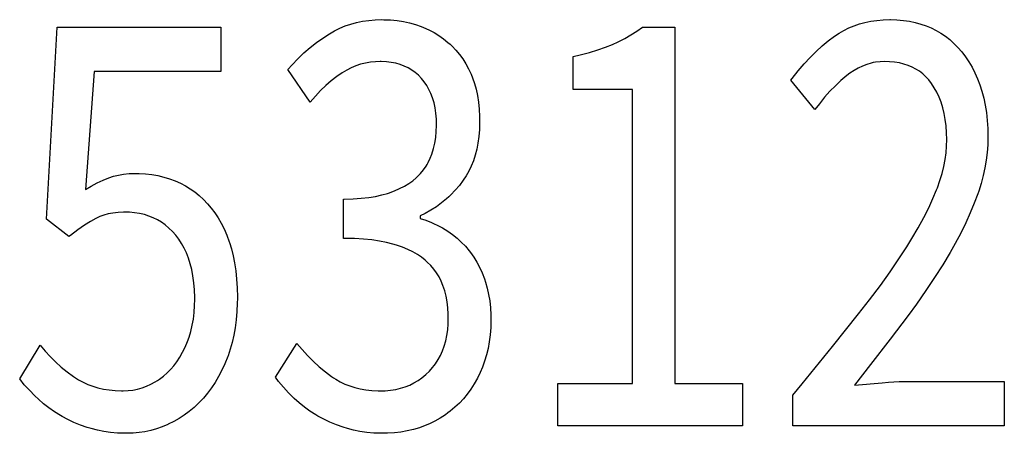
# Model space of a CAD drawing. Extents: x -125 to 818, y -398 to 616.
# Drawn here: x 353 to 358, y -364 to -362 of the extents above; entities that cross this region are included whole.
import ezdxf

# ---------------------------------------------------------------- set-up
doc = ezdxf.new("R2010")
doc.units = 0
doc.header["$LTSCALE"] = 32.67
doc.layers.get('0').update_dxf_attribs({"linetype": 'CONTINUOUS'})

msp = doc.modelspace()

# ---------------------------------------------------------------- linework, layer by layer
at = {"linetype": 'CONTINUOUS'}
for p, q in [((353.455, -362.5661), (353.5097, -361.5913)), ((353.5097, -361.5913), (354.3408, -361.5913)), ((354.3408, -361.5913), (354.3408, -361.8168)), ((354.9179, -361.6099), (354.9446, -361.5967)), ((354.9446, -361.5967), (354.9721, -361.5853)), ((354.9721, -361.5853), (355.0004, -361.5756)), ((355.0004, -361.5756), (355.0295, -361.5677)), ((355.0295, -361.5677), (355.0596, -361.5614)), ((355.0596, -361.5614), (355.0907, -361.5569)), ((355.0907, -361.5569), (355.1229, -361.5542)), ((355.1229, -361.5542), (355.1562, -361.5532)), ((355.1562, -361.5532), (355.1673, -361.5533)), ((355.1673, -361.5533), (355.2019, -361.5548)), ((355.2019, -361.5548), (355.2352, -361.5581)), ((355.2352, -361.5581), (355.2674, -361.5631)), ((355.2674, -361.5631), (355.2983, -361.5698)), ((355.2983, -361.5698), (355.3282, -361.5782)), ((355.3282, -361.5782), (355.357, -361.5882)), ((355.357, -361.5882), (355.3682, -361.5926)), ((355.3682, -361.5926), (355.396, -361.6051)), ((356.4519, -361.6113), (356.4799, -361.5913)), ((356.4799, -361.5913), (356.644, -361.5913)), ((356.644, -361.5913), (356.644, -363.4011)), ((357.5024, -361.6076), (357.5277, -361.5951)), ((357.5277, -361.5951), (357.554, -361.5842)), ((357.554, -361.5842), (357.5813, -361.5749)), ((357.5813, -361.5749), (357.6097, -361.5672)), ((357.6097, -361.5672), (357.6393, -361.5612)), ((357.6393, -361.5612), (357.6701, -361.5568)), ((357.6701, -361.5568), (357.7022, -361.5541)), ((357.7022, -361.5541), (357.7357, -361.5532)), ((357.7357, -361.5532), (357.7383, -361.5532)), ((357.7383, -361.5532), (357.7721, -361.5543)), ((357.7721, -361.5543), (357.8044, -361.557)), ((357.8044, -361.557), (357.8352, -361.5615)), ((357.8352, -361.5615), (357.8647, -361.5676)), ((357.8647, -361.5676), (357.8929, -361.5753)), ((357.8929, -361.5753), (357.9199, -361.5846)), ((357.9199, -361.5846), (357.9459, -361.5955)), ((357.9459, -361.5955), (357.9707, -361.6079)), ((354.8258, -361.6699), (354.8585, -361.6464)), ((354.8585, -361.6464), (354.8919, -361.6247)), ((354.8919, -361.6247), (354.9179, -361.6099)), ((355.396, -361.6051), (355.4223, -361.6189)), ((355.4223, -361.6189), (355.4473, -361.6341)), ((355.4473, -361.6341), (355.4709, -361.6507)), ((356.3907, -361.6482), (356.4221, -361.6303)), ((356.4221, -361.6303), (356.4519, -361.6113)), ((357.4235, -361.6608), (357.4544, -361.6374)), ((357.4544, -361.6374), (357.478, -361.6217)), ((357.478, -361.6217), (357.5024, -361.6076)), ((357.9707, -361.6079), (357.9828, -361.6147)), ((357.9828, -361.6147), (357.9947, -361.6219)), ((357.9947, -361.6219), (358.0176, -361.6375)), ((358.0176, -361.6375), (358.0396, -361.6547)), ((354.7624, -361.7224), (354.7937, -361.6952)), ((354.7937, -361.6952), (354.8258, -361.6699)), ((355.4709, -361.6507), (355.4933, -361.6687)), ((355.4933, -361.6687), (355.5041, -361.6783)), ((355.5041, -361.6783), (355.5145, -361.6882)), ((355.5145, -361.6882), (355.5337, -361.7084)), ((356.2537, -361.7066), (356.2924, -361.6929)), ((356.2924, -361.6929), (356.3275, -361.6787)), ((356.3275, -361.6787), (356.3574, -361.6651)), ((356.3574, -361.6651), (356.3907, -361.6482)), ((357.362, -361.7143), (357.3927, -361.6864)), ((357.3927, -361.6864), (357.4235, -361.6608)), ((358.0396, -361.6547), (358.0608, -361.6737)), ((358.0608, -361.6737), (358.0811, -361.6943)), ((358.0811, -361.6943), (358.1005, -361.7168)), ((354.7316, -361.7516), (354.7624, -361.7224)), ((355.5337, -361.7084), (355.5516, -361.7299)), ((355.5516, -361.7299), (355.5682, -361.7528)), ((356.1282, -361.7406), (356.1648, -361.732)), ((356.1282, -361.9088), (356.1282, -361.7406)), ((356.1648, -361.732), (356.2112, -361.7196)), ((356.2112, -361.7196), (356.2537, -361.7066)), ((357.3009, -361.7776), (357.3314, -361.7447)), ((357.3314, -361.7447), (357.362, -361.7143)), ((358.1005, -361.7168), (358.1195, -361.7416)), ((358.1195, -361.7416), (358.137, -361.7676)), ((354.6796, -361.8072), (354.7016, -361.7828)), ((354.7016, -361.7828), (354.7316, -361.7516)), ((355.0259, -361.7879), (355.0025, -361.7978)), ((355.0498, -361.7799), (355.0259, -361.7879)), ((355.0743, -361.7737), (355.0498, -361.7799)), ((355.0993, -361.7693), (355.0743, -361.7737)), ((355.125, -361.7668), (355.0993, -361.7693)), ((355.1485, -361.766), (355.125, -361.7668)), ((355.1541, -361.7661), (355.1485, -361.766)), ((355.1806, -361.7673), (355.1541, -361.7661)), ((355.2054, -361.7703), (355.1806, -361.7673)), ((355.2287, -361.775), (355.2054, -361.7703)), ((355.2506, -361.7812), (355.2287, -361.775)), ((355.2713, -361.789), (355.2506, -361.7812)), ((355.2907, -361.7984), (355.2713, -361.789)), ((355.5682, -361.7528), (355.5835, -361.7772)), ((355.5835, -361.7772), (355.5976, -361.8032)), ((357.2705, -361.8132), (357.3009, -361.7776)), ((357.5968, -361.7889), (357.5753, -361.799)), ((357.6186, -361.7806), (357.5968, -361.7889)), ((357.6408, -361.7743), (357.6186, -361.7806)), ((357.652, -361.7717), (357.6408, -361.7743)), ((357.6633, -361.7697), (357.652, -361.7717)), ((357.6863, -361.7669), (357.6633, -361.7697)), ((357.7097, -361.766), (357.6863, -361.7669)), ((357.7338, -361.7667), (357.7097, -361.766)), ((357.76, -361.7691), (357.7338, -361.7667)), ((357.7846, -361.7731), (357.76, -361.7691)), ((357.8076, -361.7786), (357.7846, -361.7731)), ((357.8291, -361.7857), (357.8076, -361.7786)), ((357.8494, -361.7942), (357.8291, -361.7857)), ((357.8683, -361.8042), (357.8494, -361.7942)), ((358.137, -361.7676), (358.1531, -361.7948)), ((358.1531, -361.7948), (358.1678, -361.8233)), ((353.6973, -361.8168), (353.653, -362.4168)), ((354.3408, -361.8168), (353.6973, -361.8168)), ((354.7942, -361.9723), (354.6796, -361.8072)), ((354.9289, -361.8427), (354.9012, -361.8642)), ((354.957, -361.8231), (354.9289, -361.8427)), ((354.9796, -361.8095), (354.957, -361.8231)), ((355.0025, -361.7978), (354.9796, -361.8095)), ((355.3091, -361.8093), (355.2907, -361.7984)), ((355.3265, -361.8218), (355.3091, -361.8093)), ((355.3429, -361.8359), (355.3265, -361.8218)), ((355.3582, -361.8517), (355.3429, -361.8359)), ((355.5976, -361.8032), (355.6104, -361.8309)), ((355.6104, -361.8309), (355.6175, -361.8485)), ((357.2402, -361.8516), (357.2705, -361.8132)), ((357.5169, -361.8374), (357.4878, -361.8621)), ((357.5329, -361.8252), (357.5169, -361.8374)), ((357.554, -361.8111), (357.5329, -361.8252)), ((357.5753, -361.799), (357.554, -361.8111)), ((357.8862, -361.8157), (357.8683, -361.8042)), ((357.9029, -361.8287), (357.8862, -361.8157)), ((357.9186, -361.8432), (357.9029, -361.8287)), ((357.9332, -361.8593), (357.9186, -361.8432)), ((358.1678, -361.8233), (358.181, -361.8531)), ((354.8739, -361.888), (354.8468, -361.9139)), ((354.9012, -361.8642), (354.8739, -361.888)), ((355.3656, -361.8602), (355.3582, -361.8517)), ((355.3725, -361.869), (355.3656, -361.8602)), ((355.3853, -361.8875), (355.3725, -361.869)), ((355.3967, -361.9073), (355.3853, -361.8875)), ((355.6175, -361.8485), (355.6275, -361.8771)), ((355.6275, -361.8771), (355.6359, -361.9072)), ((357.2329, -361.8612), (357.2402, -361.8516)), ((357.3553, -362.0104), (357.2329, -361.8612)), ((357.4594, -361.8886), (357.4317, -361.917)), ((357.4878, -361.8621), (357.4594, -361.8886)), ((357.9468, -361.8771), (357.9332, -361.8593)), ((357.9612, -361.8991), (357.9468, -361.8771)), ((358.181, -361.8531), (358.1929, -361.8844)), ((358.1929, -361.8844), (358.2033, -361.9172)), ((354.8202, -361.9421), (354.7942, -361.9723)), ((354.8468, -361.9139), (354.8202, -361.9421)), ((355.4066, -361.9284), (355.3967, -361.9073)), ((355.4152, -361.9511), (355.4066, -361.9284)), ((355.6359, -361.9072), (355.6428, -361.9389)), ((355.6428, -361.9389), (355.6481, -361.9723)), ((356.4304, -361.9088), (356.1282, -361.9088)), ((356.4304, -363.4011), (356.4304, -361.9088)), ((357.4317, -361.917), (357.4045, -361.9475)), ((357.9741, -361.9224), (357.9612, -361.8991)), ((357.9856, -361.947), (357.9741, -361.9224)), ((357.9958, -361.973), (357.9856, -361.947)), ((358.2033, -361.9172), (358.2123, -361.9516)), ((355.4223, -361.9753), (355.4152, -361.9511)), ((355.428, -362.0013), (355.4223, -361.9753)), ((355.6481, -361.9723), (355.6518, -362.0076)), ((357.3781, -361.9801), (357.3553, -362.0104)), ((357.4045, -361.9475), (357.3781, -361.9801)), ((358.0045, -362.0006), (357.9958, -361.973)), ((358.2123, -361.9516), (358.2197, -361.9877)), ((358.2197, -361.9877), (358.2256, -362.0255)), ((355.432, -362.0291), (355.428, -362.0013)), ((355.4345, -362.0588), (355.432, -362.0291)), ((355.6518, -362.0076), (355.6537, -362.0449)), ((355.6537, -362.0449), (355.654, -362.0676)), ((358.0117, -362.0298), (358.0045, -362.0006)), ((358.0174, -362.0607), (358.0117, -362.0298)), ((358.2256, -362.0255), (358.2299, -362.0653)), ((355.434, -362.1214), (355.4351, -362.0904)), ((355.4351, -362.0866), (355.4345, -362.0588)), ((355.4351, -362.0904), (355.4351, -362.0866)), ((355.654, -362.0741), (355.6528, -362.1115)), ((355.654, -362.0676), (355.654, -362.0741)), ((358.0216, -362.0934), (358.0174, -362.0607)), ((358.0242, -362.1282), (358.0216, -362.0934)), ((358.2299, -362.0653), (358.2326, -362.107)), ((355.431, -362.1514), (355.434, -362.1214)), ((355.6498, -362.1469), (355.6452, -362.1803)), ((355.6528, -362.1115), (355.6498, -362.1469)), ((358.0249, -362.1628), (358.0242, -362.1282)), ((358.2326, -362.107), (358.2334, -362.1501)), ((355.4199, -362.2086), (355.4263, -362.1805)), ((355.4263, -362.1805), (355.431, -362.1514)), ((355.6452, -362.1803), (355.639, -362.2119)), ((358.0212, -362.2298), (358.024, -362.1961)), ((358.024, -362.1961), (358.0249, -362.1628)), ((358.2325, -362.1889), (358.2297, -362.2278)), ((358.2334, -362.1501), (358.2325, -362.1889)), ((355.4034, -362.2577), (355.4116, -362.2359)), ((355.4116, -362.2359), (355.4199, -362.2086)), ((355.6312, -362.2418), (355.622, -362.2702)), ((355.639, -362.2119), (355.6312, -362.2418)), ((358.0165, -362.264), (358.0212, -362.2298)), ((358.2297, -362.2278), (358.225, -362.2668)), ((355.3819, -362.2981), (355.3879, -362.2884)), ((355.3879, -362.2884), (355.3935, -362.2784)), ((355.3935, -362.2784), (355.4034, -362.2577)), ((355.6113, -362.297), (355.5992, -362.3224)), ((355.622, -362.2702), (355.6113, -362.297)), ((358.0098, -362.2988), (358.0165, -362.264)), ((358.225, -362.2668), (358.2184, -362.306)), ((353.796, -362.3489), (353.8205, -362.3429)), ((353.8205, -362.3429), (353.8466, -362.3384)), ((353.8466, -362.3384), (353.8744, -362.3355)), ((353.8744, -362.3355), (353.9039, -362.3343)), ((353.9039, -362.3343), (353.9083, -362.3343)), ((353.9083, -362.3343), (353.9255, -362.3346)), ((353.9255, -362.3346), (353.958, -362.3364)), ((353.958, -362.3364), (353.9896, -362.3401)), ((353.9896, -362.3401), (354.0204, -362.3455)), ((354.0204, -362.3455), (354.0506, -362.3527)), ((355.3373, -362.3518), (355.3539, -362.3348)), ((355.3539, -362.3348), (355.3688, -362.3169)), ((355.3688, -362.3169), (355.3819, -362.2981)), ((355.5856, -362.3464), (355.5706, -362.3692)), ((355.5992, -362.3224), (355.5856, -362.3464)), ((357.9902, -362.3704), (358.001, -362.3343)), ((358.001, -362.3343), (358.0098, -362.2988)), ((358.2099, -362.3455), (358.1994, -362.3852)), ((358.2184, -362.306), (358.2099, -362.3455)), ((353.6819, -362.3994), (353.7126, -362.3828)), ((353.7126, -362.3828), (353.7429, -362.3686)), ((353.7429, -362.3686), (353.7728, -362.3565)), ((353.7728, -362.3565), (353.796, -362.3489)), ((354.0506, -362.3527), (354.0801, -362.3617)), ((354.0801, -362.3617), (354.1089, -362.3724)), ((354.1089, -362.3724), (354.1353, -362.3841)), ((354.1353, -362.3841), (354.1606, -362.3974)), ((355.272, -362.3994), (355.2941, -362.386)), ((355.2941, -362.386), (355.3141, -362.3717)), ((355.3141, -362.3717), (355.3322, -362.3565)), ((355.3322, -362.3565), (355.3373, -362.3518)), ((355.5511, -362.3951), (355.5304, -362.4195)), ((355.5706, -362.3692), (355.5511, -362.3951)), ((357.9772, -362.4073), (357.9902, -362.3704)), ((358.1994, -362.3852), (358.1869, -362.4252)), ((353.653, -362.4168), (353.6819, -362.3994)), ((354.1606, -362.3974), (354.185, -362.4123)), ((354.185, -362.4123), (354.2084, -362.4288)), ((354.2084, -362.4288), (354.2308, -362.447)), ((355.126, -362.451), (355.1576, -362.444)), ((355.1576, -362.444), (355.1863, -362.4359)), ((355.1863, -362.4359), (355.192, -362.4341)), ((355.192, -362.4341), (355.2211, -362.4235)), ((355.2211, -362.4235), (355.2478, -362.4119)), ((355.2478, -362.4119), (355.272, -362.3994)), ((355.5083, -362.4425), (355.4968, -362.4535)), ((355.5304, -362.4195), (355.5083, -362.4425)), ((357.9545, -362.4624), (357.9728, -362.4184)), ((357.9728, -362.4184), (357.9772, -362.4073)), ((358.1826, -362.4375), (358.1646, -362.4859)), ((358.1869, -362.4252), (358.1826, -362.4375)), ((354.2308, -362.447), (354.2524, -362.4668)), ((354.2524, -362.4668), (354.273, -362.4883)), ((354.273, -362.4883), (354.2917, -362.5103)), ((354.9635, -362.4645), (354.9664, -362.4645)), ((354.9635, -362.6645), (354.9635, -362.4645)), ((354.9664, -362.4645), (355.0118, -362.4635)), ((355.0118, -362.4635), (355.0533, -362.4608)), ((355.0533, -362.4608), (355.0914, -362.4566)), ((355.0914, -362.4566), (355.126, -362.451)), ((355.4602, -362.4844), (355.4342, -362.5034)), ((355.4849, -362.4641), (355.4602, -362.4844)), ((355.4968, -362.4535), (355.4849, -362.4641)), ((357.933, -362.509), (357.9545, -362.4624)), ((358.1646, -362.4859), (358.1442, -362.5354)), ((353.7466, -362.5463), (353.7258, -362.5539)), ((353.7689, -362.5402), (353.7466, -362.5463)), ((353.7928, -362.5356), (353.7689, -362.5402)), ((353.8185, -362.5325), (353.7928, -362.5356)), ((353.8461, -362.5312), (353.8185, -362.5325)), ((353.8536, -362.5311), (353.8461, -362.5312)), ((353.8762, -362.5317), (353.8536, -362.5311)), ((353.9029, -362.534), (353.8762, -362.5317)), ((353.9283, -362.5381), (353.9029, -362.534)), ((353.9525, -362.5438), (353.9283, -362.5381)), ((353.9756, -362.5511), (353.9525, -362.5438)), ((354.2917, -362.5103), (354.3094, -362.534)), ((354.3094, -362.534), (354.3261, -362.5595)), ((355.3777, -362.5373), (355.3517, -362.5502)), ((355.4067, -362.521), (355.3777, -362.5373)), ((355.4342, -362.5034), (355.4067, -362.521)), ((357.9082, -362.5582), (357.933, -362.509)), ((358.1442, -362.5354), (358.1213, -362.586)), ((353.5696, -362.655), (353.455, -362.5661)), ((353.6785, -362.5785), (353.6478, -362.5977)), ((353.7064, -362.5629), (353.6785, -362.5785)), ((353.7258, -362.5539), (353.7064, -362.5629)), ((353.9977, -362.56), (353.9756, -362.5511)), ((354.0189, -362.5705), (353.9977, -362.56)), ((354.0391, -362.5827), (354.0189, -362.5705)), ((354.0584, -362.5965), (354.0391, -362.5827)), ((354.0769, -362.6121), (354.0584, -362.5965)), ((354.3261, -362.5595), (354.3418, -362.587)), ((354.3418, -362.587), (354.3565, -362.6166)), ((355.3517, -362.5502), (355.3517, -362.5629)), ((355.3517, -362.5629), (355.3801, -362.5721)), ((355.3801, -362.5721), (355.4095, -362.5835)), ((355.4095, -362.5835), (355.4238, -362.5899)), ((355.4238, -362.5899), (355.438, -362.5967)), ((355.438, -362.5967), (355.4657, -362.6115)), ((357.8799, -362.6102), (357.9082, -362.5582)), ((358.1213, -362.586), (358.0958, -362.6378)), ((353.6142, -362.6211), (353.5772, -362.6491)), ((353.6478, -362.5977), (353.6142, -362.6211)), ((354.0946, -362.6294), (354.0769, -362.6121)), ((354.1115, -362.6486), (354.0946, -362.6294)), ((354.3565, -362.6166), (354.3702, -362.6483)), ((355.4657, -362.6115), (355.4925, -362.628)), ((355.4925, -362.628), (355.5046, -362.6362)), ((355.5046, -362.6362), (355.5164, -362.6449)), ((355.5164, -362.6449), (355.5391, -362.6632)), ((357.8478, -362.6653), (357.8799, -362.6102)), ((358.0958, -362.6378), (358.0675, -362.6907)), ((353.5772, -362.6491), (353.5696, -362.655)), ((354.1271, -362.669), (354.1115, -362.6486)), ((354.1413, -362.6907), (354.1271, -362.669)), ((354.1542, -362.714), (354.1413, -362.6907)), ((354.3702, -362.6483), (354.3829, -362.6823)), ((354.3829, -362.6823), (354.3838, -362.6851)), ((354.3838, -362.6851), (354.3939, -362.7177)), ((354.9674, -362.6645), (354.9635, -362.6645)), ((355.0182, -362.6656), (354.9674, -362.6645)), ((355.0647, -362.6682), (355.0182, -362.6656)), ((355.1073, -362.6725), (355.0647, -362.6682)), ((355.1461, -362.6781), (355.1073, -362.6725)), ((355.1815, -362.685), (355.1461, -362.6781)), ((355.2136, -362.6931), (355.1815, -362.685)), ((355.232, -362.6986), (355.2136, -362.6931)), ((355.5391, -362.6632), (355.5608, -362.6832)), ((355.5608, -362.6832), (355.5815, -362.7049)), ((357.8218, -362.7074), (357.8478, -362.6653)), ((358.0675, -362.6907), (358.0418, -362.7359)), ((354.1658, -362.7387), (354.1542, -362.714)), ((354.1762, -362.7652), (354.1658, -362.7387)), ((354.3939, -362.7177), (354.4026, -362.7524)), ((355.2621, -362.709), (355.232, -362.6986)), ((355.2897, -362.7204), (355.2621, -362.709)), ((355.3149, -362.7328), (355.2897, -362.7204)), ((355.3379, -362.7462), (355.3149, -362.7328)), ((355.3588, -362.7605), (355.3379, -362.7462)), ((355.5815, -362.7049), (355.6012, -362.7283)), ((355.6012, -362.7283), (355.6071, -362.7359)), ((355.6071, -362.7359), (355.624, -362.7596)), ((357.7818, -362.7691), (357.8218, -362.7074)), ((358.0418, -362.7359), (358.0042, -362.7986)), ((354.1851, -362.7934), (354.1762, -362.7652)), ((354.1928, -362.8234), (354.1851, -362.7934)), ((354.4026, -362.7524), (354.41, -362.7895)), ((354.41, -362.7895), (354.4159, -362.829)), ((355.3778, -362.7756), (355.3588, -362.7605)), ((355.3879, -362.7847), (355.3778, -362.7756)), ((355.4055, -362.8024), (355.3879, -362.7847)), ((355.624, -362.7596), (355.6395, -362.7848)), ((355.6395, -362.7848), (355.6537, -362.8114)), ((357.7371, -362.8344), (357.7818, -362.7691)), ((354.1989, -362.8555), (354.1928, -362.8234)), ((354.4159, -362.829), (354.4203, -362.8712)), ((355.4213, -362.8209), (355.4055, -362.8024)), ((355.4354, -362.8403), (355.4213, -362.8209)), ((355.4478, -362.8606), (355.4354, -362.8403)), ((355.6537, -362.8114), (355.6666, -362.8396)), ((355.6666, -362.8396), (355.6781, -362.8694)), ((357.6876, -362.9036), (357.7371, -362.8344)), ((358.0042, -362.7986), (357.9632, -362.8632)), ((354.2036, -362.8897), (354.1989, -362.8555)), ((354.2066, -362.9262), (354.2036, -362.8897)), ((354.4203, -362.8712), (354.4231, -362.9161)), ((355.4586, -362.8819), (355.4478, -362.8606)), ((355.4677, -362.9042), (355.4586, -362.8819)), ((355.6781, -362.8694), (355.6839, -362.8867)), ((355.6839, -362.8867), (355.6926, -362.9171)), ((357.9632, -362.8632), (357.9186, -362.93)), ((354.208, -362.9651), (354.2066, -362.9262)), ((354.4231, -362.9161), (354.4242, -362.964)), ((355.4765, -362.931), (355.4677, -362.9042)), ((355.4836, -362.9588), (355.4765, -362.931)), ((355.6926, -362.9171), (355.6997, -362.9489)), ((357.6328, -362.9768), (357.6876, -362.9036)), ((357.9186, -362.93), (357.8703, -362.999)), ((354.2074, -363.0056), (354.208, -362.9756)), ((354.208, -362.9756), (354.208, -362.9651)), ((354.424, -362.9929), (354.4222, -363.0369)), ((354.4242, -362.9693), (354.424, -362.9929)), ((354.4242, -362.964), (354.4242, -362.9693)), ((355.4891, -362.9877), (355.4836, -362.9588)), ((355.4928, -363.0179), (355.4891, -362.9877)), ((355.6997, -362.9489), (355.7052, -362.9821)), ((355.7052, -362.9821), (355.7089, -363.017)), ((357.5768, -363.0487), (357.6328, -362.9768)), ((354.2011, -363.0743), (354.2051, -363.0408)), ((354.2051, -363.0408), (354.2074, -363.0056)), ((354.4222, -363.0369), (354.4186, -363.0789)), ((355.4947, -363.0492), (355.4928, -363.0179)), ((355.7089, -363.017), (355.711, -363.0535)), ((357.8703, -362.999), (357.8282, -363.0566)), ((354.1954, -363.1063), (354.2011, -363.0743)), ((354.4186, -363.0789), (354.4134, -363.1189)), ((355.4943, -363.0982), (355.495, -363.0677)), ((355.495, -363.0677), (355.4947, -363.0492)), ((355.7113, -363.0792), (355.7103, -363.1177)), ((355.711, -363.0535), (355.7113, -363.0772)), ((355.7113, -363.0772), (355.7113, -363.0792)), ((357.4454, -363.2132), (357.5768, -363.0487)), ((357.8282, -363.0566), (357.7373, -363.1775)), ((354.1792, -363.1661), (354.1881, -363.1369)), ((354.1881, -363.1369), (354.1954, -363.1063)), ((354.4134, -363.1189), (354.4066, -363.1571)), ((355.4875, -363.1582), (355.4917, -363.1291)), ((355.4917, -363.1291), (355.4943, -363.0982)), ((355.7103, -363.1177), (355.7075, -363.1546)), ((354.1595, -363.2168), (354.1714, -363.1882)), ((354.1714, -363.1882), (354.1792, -363.1661)), ((354.3983, -363.1935), (354.3885, -363.2282)), ((354.4066, -363.1571), (354.3983, -363.1935)), ((355.4743, -363.2115), (355.4817, -363.1856)), ((355.4817, -363.1856), (355.4875, -363.1582)), ((355.703, -363.19), (355.6968, -363.2241)), ((355.7075, -363.1546), (355.703, -363.19)), ((357.7373, -363.1775), (357.6382, -363.3062)), ((353.3195, -363.3789), (353.4237, -363.2074)), ((353.4237, -363.2074), (353.4482, -363.2369)), ((353.4482, -363.2369), (353.4742, -363.2651)), ((354.1325, -363.2681), (354.1466, -363.2434)), ((354.1466, -363.2434), (354.1595, -363.2168)), ((354.3885, -363.2282), (354.3772, -363.2614)), ((354.617, -363.3693), (354.7264, -363.1979)), ((354.7264, -363.1979), (354.7527, -363.2295)), ((354.7527, -363.2295), (354.7804, -363.2598)), ((355.4551, -363.2589), (355.4655, -363.2359)), ((355.4655, -363.2359), (355.4743, -363.2115)), ((355.6968, -363.2241), (355.6889, -363.2568)), ((357.2902, -363.4043), (357.4454, -363.2132)), ((353.4742, -363.2651), (353.5016, -363.2922)), ((353.5016, -363.2922), (353.5305, -363.3181)), ((354.1011, -363.3122), (354.1174, -363.291)), ((354.1174, -363.291), (354.1325, -363.2681)), ((354.3757, -363.2655), (354.3614, -363.3013)), ((354.3772, -363.2614), (354.3757, -363.2655)), ((354.7804, -363.2598), (354.8094, -363.2888)), ((354.8094, -363.2888), (354.84, -363.3166)), ((355.43, -363.3014), (355.4433, -363.2807)), ((355.4433, -363.2807), (355.4551, -363.2589)), ((355.6794, -363.2882), (355.6683, -363.3185)), ((355.6889, -363.2568), (355.6794, -363.2882)), ((353.5305, -363.3181), (353.561, -363.3429)), ((353.561, -363.3429), (353.5931, -363.3666)), ((354.0686, -363.3472), (354.0871, -363.3284)), ((354.0871, -363.3284), (354.1011, -363.3122)), ((354.3459, -363.335), (354.3293, -363.3667)), ((354.3614, -363.3013), (354.3459, -363.335)), ((354.84, -363.3166), (354.8719, -363.3431)), ((354.8719, -363.3431), (354.9023, -363.3662)), ((355.3804, -363.3569), (355.3987, -363.3392)), ((355.3987, -363.3392), (355.4151, -363.3209)), ((355.4151, -363.3209), (355.4227, -363.3113)), ((355.4227, -363.3113), (355.43, -363.3014)), ((355.657, -363.3453), (355.6424, -363.3753)), ((355.6683, -363.3185), (355.657, -363.3453)), ((357.6382, -363.3062), (357.556, -363.4106)), ((353.343, -363.4079), (353.3195, -363.3789)), ((353.5931, -363.3666), (353.5969, -363.3693)), ((353.5969, -363.3693), (353.6077, -363.3765)), ((353.6077, -363.3765), (353.6187, -363.3834)), ((353.6187, -363.3834), (353.6415, -363.3958)), ((353.6415, -363.3958), (353.6654, -363.4067)), ((353.9852, -363.4059), (354.0076, -363.3936)), ((354.0076, -363.3936), (354.0184, -363.3869)), ((354.0184, -363.3869), (354.0289, -363.3798)), ((354.0289, -363.3798), (354.0492, -363.3643)), ((354.0492, -363.3643), (354.0686, -363.3472)), ((354.3293, -363.3667), (354.3116, -363.3966)), ((354.6335, -363.391), (354.617, -363.3693)), ((354.658, -363.4207), (354.6335, -363.391)), ((354.9023, -363.3662), (354.9129, -363.3736)), ((354.9129, -363.3736), (354.9238, -363.3806)), ((354.9238, -363.3806), (354.9462, -363.3935)), ((354.9462, -363.3935), (354.9698, -363.4047)), ((355.3206, -363.3992), (355.3414, -363.3868)), ((355.3414, -363.3868), (355.3613, -363.3727)), ((355.3613, -363.3727), (355.3804, -363.3569)), ((355.6424, -363.3753), (355.6265, -363.4036)), ((357.6967, -363.3979), (357.7287, -363.3954)), ((357.7287, -363.3954), (357.7835, -363.3926)), ((357.7835, -363.3926), (357.8347, -363.3916)), ((357.8347, -363.3916), (358.3167, -363.3916)), ((358.3167, -363.3916), (358.3167, -363.617)), ((353.3687, -363.4366), (353.343, -363.4079)), ((353.3967, -363.4651), (353.3687, -363.4366)), ((353.6654, -363.4067), (353.6905, -363.4161)), ((353.6905, -363.4161), (353.7168, -363.424)), ((353.7168, -363.424), (353.7444, -363.4302)), ((353.7444, -363.4302), (353.7735, -363.4349)), ((353.7735, -363.4349), (353.8041, -363.4379)), ((353.8041, -363.4379), (353.8364, -363.4392)), ((353.8364, -363.4392), (353.8432, -363.4392)), ((353.8432, -363.4392), (353.8445, -363.4392)), ((353.8445, -363.4392), (353.8693, -363.4382)), ((353.8693, -363.4382), (353.8935, -363.4354)), ((353.8935, -363.4354), (353.9171, -363.4307)), ((353.9171, -363.4307), (353.9287, -363.4278)), ((353.9287, -363.4278), (353.9403, -363.4243)), ((353.9403, -363.4243), (353.9629, -363.416)), ((353.9629, -363.416), (353.9852, -363.4059)), ((354.2929, -363.4246), (354.2731, -363.451)), ((354.3116, -363.3966), (354.2929, -363.4246)), ((354.6842, -363.4495), (354.658, -363.4207)), ((354.9698, -363.4047), (354.9945, -363.4145)), ((354.9945, -363.4145), (355.0205, -363.4226)), ((355.0205, -363.4226), (355.0478, -363.4292)), ((355.0478, -363.4292), (355.0766, -363.4342)), ((355.0766, -363.4342), (355.1069, -363.4375)), ((355.1069, -363.4375), (355.1389, -363.4391)), ((355.1389, -363.4391), (355.1511, -363.4392)), ((355.1511, -363.4392), (355.1745, -363.4386)), ((355.1745, -363.4386), (355.2018, -363.4362)), ((355.2018, -363.4362), (355.2278, -363.4321)), ((355.2278, -363.4321), (355.2526, -363.4264)), ((355.2526, -363.4264), (355.2762, -363.4189)), ((355.2762, -363.4189), (355.2989, -363.4099)), ((355.2989, -363.4099), (355.3206, -363.3992)), ((355.6095, -363.4303), (355.5912, -363.4554)), ((355.6265, -363.4036), (355.6095, -363.4303)), ((356.05, -363.4011), (356.4304, -363.4011)), ((356.05, -363.617), (356.05, -363.4011)), ((356.644, -363.4011), (356.9879, -363.4011)), ((356.9879, -363.4011), (356.9879, -363.617)), ((357.2433, -363.4614), (357.2902, -363.4043)), ((357.556, -363.4106), (357.6967, -363.3979)), ((353.4146, -363.4821), (353.3967, -363.4651)), ((353.4405, -363.5047), (353.4146, -363.4821)), ((354.2517, -363.4764), (354.2286, -363.5007)), ((354.2522, -363.4757), (354.2517, -363.4764)), ((354.2731, -363.451), (354.2522, -363.4757)), ((354.7121, -363.4773), (354.6842, -363.4495)), ((354.7374, -363.5001), (354.7121, -363.4773)), ((355.5718, -363.479), (355.551, -363.5011)), ((355.5912, -363.4554), (355.5718, -363.479)), ((357.2433, -363.617), (357.2433, -363.4614)), ((353.4679, -363.526), (353.4405, -363.5047)), ((353.4968, -363.5463), (353.4679, -363.526)), ((353.5274, -363.5653), (353.4968, -363.5463)), ((354.1802, -363.5438), (354.1548, -363.5627)), ((354.2048, -363.5232), (354.1802, -363.5438)), ((354.2286, -363.5007), (354.2048, -363.5232)), ((354.7643, -363.5217), (354.7374, -363.5001)), ((354.7929, -363.5423), (354.7643, -363.5217)), ((354.8233, -363.5618), (354.7929, -363.5423)), ((355.5048, -363.5424), (355.4926, -363.5517)), ((355.5285, -363.5226), (355.5048, -363.5424)), ((355.551, -363.5011), (355.5285, -363.5226)), ((353.5344, -363.5694), (353.5274, -363.5653)), ((353.5637, -363.5851), (353.5344, -363.5694)), ((353.5948, -363.5997), (353.5637, -363.5851)), ((354.1017, -363.5953), (354.0737, -363.6091)), ((354.1287, -363.5798), (354.1017, -363.5953)), ((354.1548, -363.5627), (354.1287, -363.5798)), ((354.8333, -363.5678), (354.8233, -363.5618)), ((354.8628, -363.584), (354.8333, -363.5678)), ((354.8939, -363.5988), (354.8628, -363.584)), ((355.4272, -363.5927), (355.399, -363.6064)), ((355.4542, -363.5775), (355.4272, -363.5927)), ((355.4801, -363.5607), (355.4542, -363.5775)), ((355.4926, -363.5517), (355.4801, -363.5607)), ((353.6278, -363.613), (353.5948, -363.5997)), ((353.6628, -363.6252), (353.6278, -363.613)), ((353.6829, -363.6313), (353.6628, -363.6252)), ((353.7138, -363.6393), (353.6829, -363.6313)), ((353.7461, -363.6457), (353.7138, -363.6393)), ((353.78, -363.6505), (353.7461, -363.6457)), ((353.9702, -363.6439), (353.9554, -363.6468)), ((353.985, -363.6404), (353.9702, -363.6439)), ((354.0142, -363.6321), (353.985, -363.6404)), ((354.0432, -363.622), (354.0142, -363.6321)), ((354.072, -363.6099), (354.0432, -363.622)), ((354.0737, -363.6091), (354.072, -363.6099)), ((354.9266, -363.6124), (354.8939, -363.5988)), ((354.9609, -363.6245), (354.9266, -363.6124)), ((354.983, -363.6313), (354.9609, -363.6245)), ((355.014, -363.6393), (354.983, -363.6313)), ((355.0465, -363.6458), (355.014, -363.6393)), ((355.0807, -363.6506), (355.0465, -363.6458)), ((355.2863, -363.643), (355.2541, -363.6487)), ((355.3176, -363.6355), (355.2863, -363.643)), ((355.3481, -363.6264), (355.3176, -363.6355)), ((355.3778, -363.6154), (355.3481, -363.6264)), ((355.399, -363.6064), (355.3778, -363.6154)), ((356.9879, -363.617), (356.05, -363.617)), ((358.3167, -363.617), (357.2433, -363.617)), ((353.8156, -363.6536), (353.78, -363.6505)), ((353.8531, -363.6551), (353.8156, -363.6536)), ((353.864, -363.6551), (353.8531, -363.6551)), ((353.895, -363.6542), (353.864, -363.6551)), ((353.9254, -363.6514), (353.895, -363.6542)), ((353.9554, -363.6468), (353.9254, -363.6514)), ((355.1166, -363.6537), (355.0807, -363.6506)), ((355.1543, -363.6551), (355.1166, -363.6537)), ((355.1641, -363.6551), (355.1543, -363.6551)), ((355.1869, -363.6547), (355.1641, -363.6551)), ((355.221, -363.6526), (355.1869, -363.6547)), ((355.2541, -363.6487), (355.221, -363.6526))]:
    msp.add_line(p, q, dxfattribs=at)

doc.saveas('drawing.dxf')
